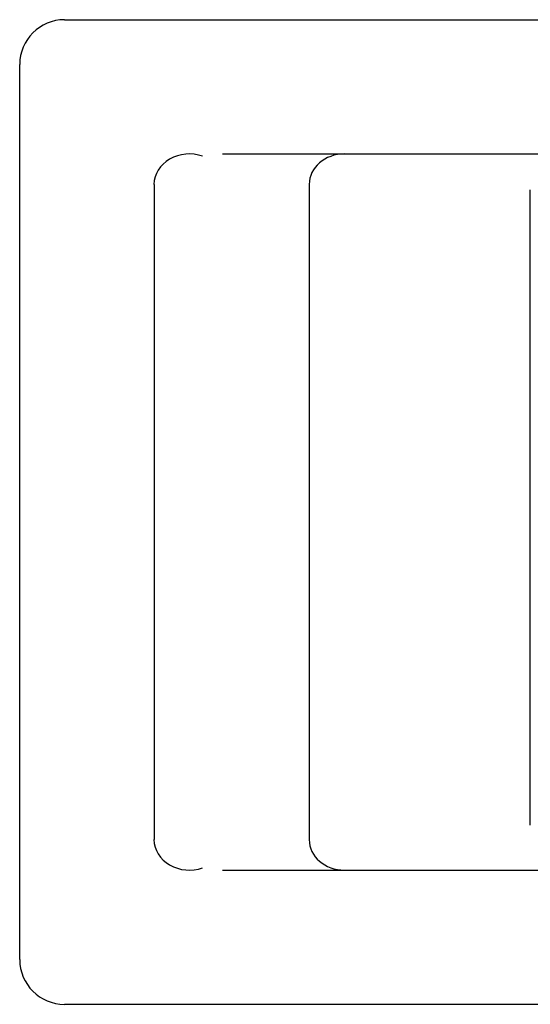
# Model space of a CAD drawing. Extents: x 3264 to 28478, y 2836 to 41588.
# Drawn here: x 9412 to 9469, y 17788 to 17898 of the extents above; entities that cross this region are included whole.
import ezdxf

# ---------------------------------------------------------------- set-up
doc = ezdxf.new("R2010")
doc.units = 0
doc.header["$LTSCALE"] = 100
doc.layers.get('0').update_dxf_attribs({"linetype": 'CONTINUOUS'})

msp = doc.modelspace()

# ---------------------------------------------------------------- linework, layer by layer
at = {"linetype": 'CONTINUOUS'}
for p, q in [((9416.84, 17897.51), (9576.84, 17897.51)), ((9411.84, 17792.51), (9411.84, 17892.51)), ((9434.46, 17882.51), (9563.84, 17882.51)), ((9426.84, 17879.11), (9426.84, 17805.91)), ((9444.16, 17879.11), (9444.16, 17805.91)), ((9468.84, 17807.51), (9468.84, 17878.51)), ((9434.46, 17802.51), (9563.44, 17802.51)), ((9576.84, 17787.51), (9416.84, 17787.51))]:
    msp.add_line(p, q, dxfattribs=at)
for centre, start, end in [((9416.84, 17892.51), 90, 180), ((9416.84, 17792.51), 180, 270)]:
    msp.add_arc(centre, 5, start, end, dxfattribs=at)
for centre, major_axis, start_param, end_param in [((9430.76, 17879.11), (-3.93, 0), 4.322512, 6.283185), ((9448.09, 17879.11), (-3.93, 0), 4.712389, 6.283185), ((9430.76, 17805.91), (3.93, 0), 3.141593, 5.102291), ((9448.09, 17805.91), (3.93, 0), 3.141593, 4.712389)]:
    msp.add_ellipse(centre, major_axis=major_axis, ratio=0.866025, start_param=start_param, end_param=end_param, dxfattribs=at)

doc.saveas('drawing.dxf')
